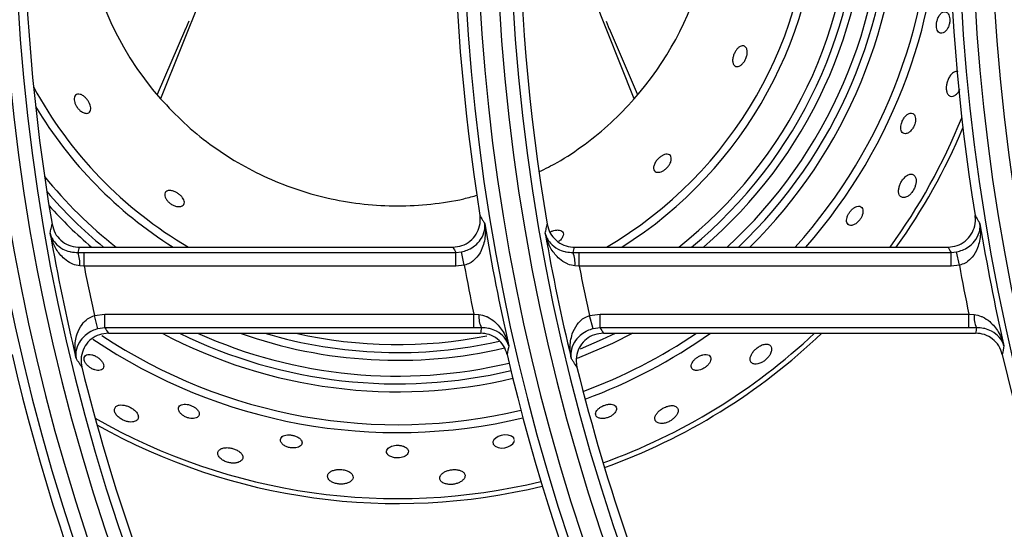
# Model space of a CAD drawing. Units: millimetres. Extents: x -4529 to -1516, y -4286 to -26.
# Drawn here: x -3799 to -3691, y -2354 to -2298 of the extents above; entities that cross this region are included whole.
import ezdxf

# ---------------------------------------------------------------- set-up
doc = ezdxf.new("R2010")
doc.units = ezdxf.units.MM
doc.layers.add('PDF_Geometry', color=7, linetype='Continuous')

# ---------------------------------------------------------------- blocks, each defined once
blk = doc.blocks.new('SUPC')
at = {"layer": 'PDF_Geometry', "color": 3, "lineweight": 25}
for p, q in [((-3928.750287661197, -2067.993773698952), (-3928.756633663999, -2068.009742313151)), ((-3928.720399654528, -2068.009742313151), (-3928.72674565733, -2067.993773698952)), ((-3928.754475091536, -2068.00379423203), (-3928.754724684869, -2068.004402977962)), ((-3928.722558226992, -2068.00379423203), (-3928.722308633658, -2068.004402977962)), ((-3928.754734761659, -2068.004386775401), (-3928.756893647334, -2068.009397486072)), ((-3928.754724684869, -2068.004402977962), (-3928.754734741441, -2068.004386729171)), ((-3928.722308633658, -2068.004402977962), (-3928.722298577086, -2068.004386729171)), ((-3928.72014452632, -2068.009386217465), (-3928.722298556869, -2068.004386775401)), ((-3928.762967959741, -2068.021495544926), (-3928.762491964216, -2068.021492488724)), ((-3928.762872584544, -2068.021086408909), (-3928.734274413147, -2068.021086408909)), ((-3928.762491964216, -2068.022538493157), (-3928.762491964216, -2068.021492488724)), ((-3928.762491964216, -2068.021492488724), (-3928.734044443293, -2068.021492488724)), ((-3928.734044443293, -2068.021492488724), (-3928.733620728234, -2068.021450036355)), ((-3928.734044443293, -2068.022538493157), (-3928.734044443293, -2068.021492488724)), ((-3928.733409506928, -2068.022473694133), (-3928.733620728234, -2068.021450036355)), ((-3928.725088800787, -2068.021495544926), (-3928.724612805262, -2068.021492488724)), ((-3928.724993425591, -2068.021086408909), (-3928.696395254193, -2068.021086408909)), ((-3928.724612805262, -2068.022538493157), (-3928.724612805262, -2068.021492488724)), ((-3928.724612805262, -2068.021492488724), (-3928.696165284339, -2068.021492488724)), ((-3928.696165284339, -2068.021492488724), (-3928.695741569281, -2068.021450036355)), ((-3928.696165284339, -2068.022538493157), (-3928.696165284339, -2068.021492488724)), ((-3928.695530347974, -2068.022473694133), (-3928.695741569281, -2068.021450036355)), ((-3928.762491964216, -2068.022538493157), (-3928.762814881286, -2068.02251181425)), ((-3928.734044443293, -2068.022538493157), (-3928.762491964216, -2068.022538493157)), ((-3928.733409506928, -2068.022473694133), (-3928.734044443293, -2068.022538493157)), ((-3928.724612805262, -2068.022538493157), (-3928.724935722332, -2068.02251181425)), ((-3928.696165284339, -2068.022538493157), (-3928.724612805262, -2068.022538493157)), ((-3928.695530347974, -2068.022473694133), (-3928.696165284339, -2068.022538493157)), ((-3928.761705021231, -2068.026319702883), (-3928.760897323601, -2068.026214197692)), ((-3928.761436486605, -2068.027329471892), (-3928.761705021231, -2068.026319702883)), ((-3928.760897323601, -2068.026214197692), (-3928.732676796384, -2068.026214197692)), ((-3928.760897323601, -2068.027260202125), (-3928.760897323601, -2068.026214197692)), ((-3928.732676796384, -2068.026214197692), (-3928.732279419171, -2068.026248676299)), ((-3928.732676796384, -2068.027260202125), (-3928.732676796384, -2068.026214197692)), ((-3928.723825862278, -2068.026319702883), (-3928.723018164646, -2068.026214197692)), ((-3928.723557327651, -2068.027329471892), (-3928.723825862278, -2068.026319702883)), ((-3928.723018164646, -2068.026214197692), (-3928.694797637431, -2068.026214197692)), ((-3928.723018164646, -2068.027260202125), (-3928.723018164646, -2068.026214197692)), ((-3928.694797637431, -2068.026214197692), (-3928.694400260217, -2068.026248676299)), ((-3928.694797637431, -2068.027260202125), (-3928.694797637431, -2068.026214197692)), ((-3928.760897323601, -2068.027260202125), (-3928.761436486605, -2068.027329471892)), ((-3928.732676796384, -2068.027260202125), (-3928.760897323601, -2068.027260202125)), ((-3928.760630998282, -2068.027666281941), (-3928.732166079447, -2068.027666281941)), ((-3928.732092480838, -2068.027255605274), (-3928.732676796384, -2068.027260202125)), ((-3928.723018164646, -2068.027260202125), (-3928.723557327651, -2068.027329471892)), ((-3928.694797637431, -2068.027260202125), (-3928.723018164646, -2068.027260202125)), ((-3928.722751839328, -2068.027666281941), (-3928.694286920494, -2068.027666281941)), ((-3928.694213321884, -2068.027255605274), (-3928.694797637431, -2068.027260202125))]:
    blk.add_line(p, q, dxfattribs=at)
for points in [[(-3928.720509671626, -2068.027666281941), (-3928.722063805209, -2068.028447354353), (-3928.724781041586, -2068.029610713231)], [(-3928.724525042752, -2068.028859717709), (-3928.722825218134, -2068.028133162279), (-3928.721840722613, -2068.027666281941)], [(-3928.729583823968, -2068.035791849001), (-3928.72960886115, -2068.035679522501), (-3928.72977999159, -2068.03553789439), (-3928.730040050686, -2068.035462342849), (-3928.730321928819, -2068.035456494892), (-3928.730580190341, -2068.035501409779), (-3928.730804697334, -2068.035581802651), (-3928.730993479343, -2068.035692367635), (-3928.731136653926, -2068.035831580687), (-3928.731212954163, -2068.035995295042), (-3928.731192657236, -2068.036169941935), (-3928.731052664008, -2068.036326840045), (-3928.730806983868, -2068.036428347876), (-3928.730568436659, -2068.03645558656), (-3928.730303584254, -2068.036432202734), (-3928.730067688493, -2068.036366290754), (-3928.729865989964, -2068.036267782063), (-3928.729701350681, -2068.036138442043), (-3928.729589978451, -2068.035980294757), (-3928.729562308049, -2068.035888377755), (-3928.729562308049, -2068.035888377755)]]:
    blk.add_lwpolyline(points, dxfattribs=at)
for centre, radius, start, end in [((-3928.613853028346, -2067.993576345425), 0.1550139732136094, 144.8343969492427, 215.1656030507573), ((-3928.613853028346, -2067.993576345425), 0.153964612845239, 144.8343969492427, 215.1656030507573), ((-3928.575973869391, -2067.993576345425), 0.1550139732136094, 144.8343969492427, 215.1656030507573), ((-3928.575973869391, -2067.993576345425), 0.1539646128452389, 144.8343969492427, 215.1656030507573), ((-3928.538094710438, -2067.993576345425), 0.1550139732136094, 144.8343969492427, 215.1656030507573), ((-3928.613853028346, -2067.993576345425), 0.1575353871548857, 146.7759224073075, 213.2240775926925), ((-3928.613853028346, -2067.993576345425), 0.1564860267865152, 146.7759224073075, 213.2240775926925), ((-3928.575973869391, -2067.993576345425), 0.1575353871548857, 146.7759224073075, 213.2240775926925), ((-3928.575973869391, -2067.993576345425), 0.1564860267865152, 146.7759224073075, 213.2240775926925), ((-3928.538094710438, -2067.993576345425), 0.1575353871548856, 146.7759224073075, 213.2240775926925), ((-3928.538094710438, -2067.993576345425), 0.1564860267865151, 146.7759224073075, 213.2240775926925), ((-3928.738516659264, -2067.993773698952), 0.03225414518844568, 302.1350276459222, 59.20832637749279), ((-3928.738516659264, -2067.993773698952), 0.03477085481158119, 308.2325123193011, 52.83105647255017), ((-3928.738516659264, -2067.993773698952), 0.03537707259423047, 309.4620693638231, 51.55474961466089), ((-3928.738516659264, -2067.993773698952), 0.03718121778266401, 312.7279639298095, 48.17621909791311), ((-3928.738516659264, -2067.993773698952), 0.03837914518844805, 314.6302705962585, 46.21483381338052), ((-3928.738516659264, -2067.993773698952), 0.04089585481158364, 318.0978791237761, 42.64949726248583), ((-3928.738516659264, -2067.993773698952), 0.04150207259423297, 318.8445121783986, 41.88327521893684), ((-3928.613853028346, -2067.993576345425), 0.1532666638407346, 170.3237389791071, 189.6762610208929), ((-3928.575973869391, -2067.993576345425), 0.1532666638407346, 170.3237389791071, 189.6762610208929), ((-3928.575973869391, -2067.993576345425), 0.15823333615939, 170.881670299093, 189.118329700907), ((-3928.538094710438, -2067.993576345425), 0.15823333615939, 170.881670299093, 189.118329700907), ((-3928.738516659264, -2067.993773698952), 0.02415000000000971, 75.57000108519408, 221.393461592826), ((-3928.738516659264, -2067.993773698952), 0.02415000000000973, 318.606538407174, 63.4901930776545), ((-3928.738516659264, -2067.993773698952), 0.03164792740579622, 300.3429239094372, 0), ((-3928.738516659264, -2067.993773698952), 0.03596878221736529, 310.5935236679395, 0), ((-3928.738516659264, -2067.993773698952), 0.0377729274057987, 313.6909439566362, 0), ((-3928.738516659264, -2067.993773698952), 0.03164792740579621, 208.3840317005422, 239.6570760905627), ((-3928.738516659264, -2067.993773698952), 0.03225414518844552, 210.8676571614697, 237.8649723540779), ((-3928.738516659264, -2067.993773698952), 0.04655000000001865, 324.0740479281844, 338.0360632018641), ((-3928.738516659264, -2067.993773698952), 0.04692707259423528, 324.4069324807338, 337.199159474146), ((-3928.738516659264, -2067.993773698952), 0.03477085481158108, 219.0564446680613, 231.7674876806988), ((-3928.738516659264, -2067.993773698952), 0.03537707259423043, 220.6813604491356, 230.5379306361769), ((-3928.738516659264, -2067.993773698952), 0.03596878221736524, 222.17344370288, 229.4064763320604), ((-3928.575973869391, -2067.993576345425), 0.1579670055405908, 189.3756248382315, 192.8227501520218), ((-3928.538094710438, -2067.993576345425), 0.1579670055405908, 189.3756248382315, 192.8227501520218), ((-3928.613853028346, -2067.993576345425), 0.1535329944595338, 189.9152657686511, 193.5671948287166), ((-3928.575973869391, -2067.993576345425), 0.1535329944595337, 189.9152657686511, 193.5671948287166), ((-3928.765033486477, -2068.022326334361), 0.002226344937842217, 355.2210698517763, 21.91081708725712), ((-3928.727154327523, -2068.022326334361), 0.002226344937839062, 355.2210698517763, 21.91081708725712), ((-3928.613853028346, -2067.993576345425), 0.1514342737227928, 191.0258739265341, 192.4872043988791), ((-3928.575973869391, -2067.993576345425), 0.1600657262773319, 190.4008809368298, 191.7652784599628), ((-3928.575973869391, -2067.993576345425), 0.1514342737227928, 191.0258739265341, 192.4872043988791), ((-3928.538094710438, -2067.993576345425), 0.1600657262773319, 190.4008809368298, 191.7652784599628), ((-3928.730434516576, -2068.026426983746), 0.001853499158420135, 174.4795831840167, 206.5550809457747), ((-3928.692555357622, -2068.026426983746), 0.001853499158416574, 174.4795831840167, 206.5550809457747), ((-3928.738516659264, -2067.993773698952), 0.03837914518844799, 242.018478246729, 283.2994940054905), ((-3928.738516659264, -2067.993773698952), 0.03777292740579868, 243.8017444108005, 283.2943999264656), ((-3928.738516659264, -2067.993773698952), 0.03718121778266389, 245.7206011850587, 283.2927191641377), ((-3928.738516659264, -2067.993773698952), 0.03596878221736518, 250.4376610533851, 283.1443754355136), ((-3928.738516659264, -2067.993773698952), 0.03537707259423049, 253.343040237353, 282.7188848281589), ((-3928.738516659264, -2067.993773698952), 0.03477085481158113, 257.0948566608464, 281.3534005006324), ((-3928.738516659264, -2067.993773698952), 0.04089585481158355, 290.3218114827727, 304.029095122744), ((-3928.738516659264, -2067.993773698952), 0.04150207259423291, 290.2391491649549, 305.2493639937336), ((-3928.738516659264, -2067.993773698952), 0.04655000000001861, 289.7504778212627, 313.2735015945869), ((-3928.738516659264, -2067.993773698952), 0.04692707259423525, 289.7264057453049, 313.760315758403), ((-3928.738516659264, -2067.993773698952), 0.04150207259423286, 235.8496828400398, 283.3741950723258), ((-3928.738516659264, -2067.993773698952), 0.04089585481158348, 236.4036404410231, 283.3538288404376), ((-3928.547915729231, -2068.062629134169), 0.1852317373750687, 169.4249708474505, 169.6323560675846), ((-3928.510036570128, -2068.062629134196), 0.1852317375267888, 169.4249708474505, 169.6323560675846), ((-3928.613853028346, -2067.993576345425), 0.15823333615939, 193.0457318313793, 212.7637649922446), ((-3928.575973869391, -2067.993576345425), 0.15823333615939, 193.0457318313793, 212.7637649922446), ((-3928.538094710438, -2067.993576345425), 0.1582333361593899, 193.0457318313793, 212.7637649922446), ((-3928.613853028346, -2067.993576345425), 0.1532666638407346, 193.8518881679482, 215.0284947218167), ((-3928.575973869391, -2067.993576345425), 0.1532666638407346, 193.8518881679482, 215.0284947218167), ((-3928.738516659264, -2067.993773698952), 0.04655000000001856, 240.2068743483015, 283.6343765043966), ((-3928.738516659264, -2067.993773698952), 0.04692707259423526, 240.6694454276271, 283.6594789259776)]:
    blk.add_arc(centre, radius, start, end, dxfattribs=at)
for centre, major_axis, ratio, start_param, end_param in [((-3928.613853028346, -2068.062625987614), (-9.94759830064538e-17, 0.167752141136699), 0.9168872851490639, 1.320568465677003, 1.323084990461159), ((-3928.575973869391, -2067.914729393373), (0, 0.2027802256638482), 0.9168872851490635, 2.122917047993627, 2.125270797921371), ((-3928.575973869391, -2068.062625987614), (-9.94759830064538e-17, 0.1677521411366995), 0.9168872851490629, 1.320568465676999, 1.323084990461155), ((-3928.538094710438, -2067.914729393373), (0, 0.2027802256638484), 0.9168872851490636, 2.122917047993631, 2.125270797921375), ((-3928.613853028346, -2067.912852886879), (-9.947598300645382e-17, 0.1969991080879415), 0.9168872851490556, 2.190446517151127, 2.192980901126576), ((-3928.575973869391, -2068.060749481121), (-9.94759830064538e-17, 0.1735332587126135), 0.9168872851490546, 1.376566116847303, 1.378977458405841), ((-3928.575973869391, -2067.912852886879), (0, 0.1969991080879413), 0.916887285149055, 2.190446517151124, 2.192980901126573), ((-3928.538094710438, -2068.060749481121), (-9.94759830064538e-17, 0.1735332587126132), 0.9168872851490538, 1.376566116847307, 1.378977458405845)]:
    blk.add_ellipse(centre, major_axis=major_axis, ratio=ratio, start_param=start_param, end_param=end_param, dxfattribs=at)
for points, knots in [([(-3928.696441919884, -2068.003160128587), (-3928.696505916728, -2068.003120210759), (-3928.696625763904, -2068.003045456464), (-3928.696836920131, -2068.003113385724), (-3928.697023904005, -2068.003286088625), (-3928.697168279991, -2068.003537772119), (-3928.697254512569, -2068.003807059984), (-3928.697288813155, -2068.004062218793), (-3928.697278052717, -2068.004294987386), (-3928.697222199099, -2068.004498469307), (-3928.697117382359, -2068.004655569364), (-3928.696962809752, -2068.004737753371), (-3928.696770345306, -2068.004713695244), (-3928.696580309247, -2068.004576218316), (-3928.696423488422, -2068.004360081448), (-3928.696317446309, -2068.004113065989), (-3928.696262487306, -2068.00385411991), (-3928.696255993145, -2068.003613122332), (-3928.696294442838, -2068.00339611644), (-3928.696362708368, -2068.003245339857), (-3928.696421080124, -2068.003182546822), (-3928.696441919884, -2068.003160128587)], [0, 0, 0, 0, 0.07554943715069183, 0.1414817695028824, 0.2049106795156356, 0.2605741792398311, 0.308488341445128, 0.3524560840410025, 0.3966362676571467, 0.4442779455794892, 0.4976999891636921, 0.5578589539775118, 0.6231710569480559, 0.6885803173254247, 0.7382135070120697, 0.7880511095934679, 0.8327267286556, 0.8756466915396034, 0.9209927189142092, 0.9717929890735408, 1, 1, 1, 1]), ([(-3928.711978220231, -2068.005702247982), (-3928.711919566171, -2068.00574665258), (-3928.711809092203, -2068.005830287921), (-3928.711748704419, -2068.006084102131), (-3928.711763029285, -2068.006361207424), (-3928.711841776326, -2068.006634588517), (-3928.711970015122, -2068.006877003635), (-3928.712120656759, -2068.00706350156), (-3928.712285422845, -2068.007196854118), (-3928.712460713516, -2068.007272120731), (-3928.712634853554, -2068.007271808184), (-3928.712783532775, -2068.007174931929), (-3928.712874077275, -2068.006974727634), (-3928.712882297208, -2068.00669734961), (-3928.712811760478, -2068.006400467453), (-3928.712690917193, -2068.006138194178), (-3928.712545812652, -2068.005930887479), (-3928.712387148831, -2068.005778710738), (-3928.712219782265, -2068.005686244675), (-3928.712079903515, -2068.005666551066), (-3928.712005514683, -2068.005692665996), (-3928.711978220231, -2068.005702247982)], [0, 0, 0, 0, 0.07539341680397592, 0.1420022751679859, 0.194767565361739, 0.2477984798719154, 0.2940532616745398, 0.3367286234639921, 0.380607385642604, 0.4291879484648312, 0.4846306114059906, 0.5470144729905165, 0.6131323252538484, 0.6769480295582107, 0.7333507894833856, 0.7819360704907464, 0.8261330950483269, 0.8700351845806392, 0.9169952105698028, 0.96954421580972, 1, 1, 1, 1]), ([(-3928.695621675534, -2068.007698719729), (-3928.695646790425, -2068.00768266704), (-3928.695734732448, -2068.007626457127), (-3928.695925603761, -2068.0076756743), (-3928.696149862599, -2068.007845653387), (-3928.696330503834, -2068.008105743776), (-3928.696452210238, -2068.008389255429), (-3928.696521611598, -2068.00867419734), (-3928.696540983064, -2068.008952977786), (-3928.696504592217, -2068.009213155211), (-3928.696402912347, -2068.00942805912), (-3928.696232346516, -2068.009556628172), (-3928.69600637202, -2068.009558457125), (-3928.695769262771, -2068.009415860129), (-3928.695585505749, -2068.009209592683), (-3928.695513024425, -2068.009051975696), (-3928.695490063594, -2068.009002045358)], [0, 0, 0, 0, 0.03691629020849682, 0.1292656717156729, 0.2131234319282213, 0.2844899387964488, 0.3471686210823438, 0.4075444434671121, 0.4708901025663657, 0.5410406648431194, 0.6203332911411403, 0.7084933981233046, 0.8009196448110609, 0.888847381045196, 0.9647887712179675, 1, 1, 1, 1]), ([(-3928.762346124759, -2068.009689446315), (-3928.762292376313, -2068.009752851218), (-3928.762184811723, -2068.009879740885), (-3928.762064379137, -2068.010102635703), (-3928.761991781861, -2068.010320343615), (-3928.76197316716, -2068.010521570716), (-3928.762014314349, -2068.010694244145), (-3928.762124833434, -2068.010818850724), (-3928.762308296997, -2068.010866104014), (-3928.762547886895, -2068.010809729829), (-3928.762788181807, -2068.010655537424), (-3928.762986661505, -2068.010448512836), (-3928.763127985399, -2068.010231018678), (-3928.763218422545, -2068.010007970085), (-3928.763256258699, -2068.009797271892), (-3928.763239138357, -2068.009605469333), (-3928.763158066148, -2068.009450230512), (-3928.763005998946, -2068.009361833792), (-3928.762792257216, -2068.009374602987), (-3928.762556493289, -2068.009488079311), (-3928.762409884506, -2068.009628414804), (-3928.762346124759, -2068.009689446315)], [0, 0, 0, 0, 0.04432688380434594, 0.0887096003841893, 0.1322706504076652, 0.1777095031625197, 0.2278719228882007, 0.2846485031979885, 0.3480675128838239, 0.4147724852170511, 0.4779650055604921, 0.5235665989615178, 0.5692926839265849, 0.6120454986535399, 0.6556452302942851, 0.7036820150661428, 0.7584519128779654, 0.8202749299106257, 0.8862666236442979, 0.950537674624359, 1, 1, 1, 1]), ([(-3928.756633663999, -2068.009742313151), (-3928.756049670186, -2068.010365635479), (-3928.754881802838, -2068.011612151757), (-3928.752890502855, -2068.013232233229), (-3928.750753665516, -2068.014648202714), (-3928.748474192412, -2068.015824373051), (-3928.746084951929, -2068.01675567221), (-3928.743609504906, -2068.017426712886), (-3928.741077810354, -2068.017833154111), (-3928.73851583667, -2068.017971254039), (-3928.735958212743, -2068.0178240224), (-3928.73390530485, -2068.017532859662), (-3928.732739485016, -2068.017199443976), (-3928.732394384626, -2068.017100747865)], [0, 0, 0, 0, 0.09597495531502313, 0.1919301438911183, 0.2879018229715961, 0.3838603251155516, 0.4798320041950532, 0.5757905063400025, 0.6717621854198497, 0.767720687564451, 0.8636923666426202, 0.9596508687888785, 1, 1, 1, 1]), ([(-3928.727644861864, -2068.015301560771), (-3928.727193380668, -2068.01507797885), (-3928.725976738447, -2068.014475474899), (-3928.72414612999, -2068.013225397266), (-3928.722150627277, -2068.011613773765), (-3928.720983325471, -2068.010366147634), (-3928.720399654528, -2068.009742313151)], [0, 0, 0, 0, 0.1643501806681221, 0.4428874792675391, 0.7214341755758221, 1, 1, 1, 1]), ([(-3928.69908450886, -2068.010858902848), (-3928.699154602459, -2068.010839321123), (-3928.699285057122, -2068.010802876606), (-3928.699517708296, -2068.010921586939), (-3928.699717703487, -2068.011123037671), (-3928.699868537878, -2068.011368523101), (-3928.699964070275, -2068.01161507445), (-3928.7000102366, -2068.011849714571), (-3928.700007653044, -2068.012066533823), (-3928.699950339688, -2068.012252506434), (-3928.699831015212, -2068.012382743096), (-3928.699650940905, -2068.012424149579), (-3928.699431471946, -2068.012351370725), (-3928.699215509364, -2068.012171075377), (-3928.699046500762, -2068.011931084704), (-3928.698938538144, -2068.011683347669), (-3928.69888367188, -2068.011447167838), (-3928.698876978428, -2068.011224990697), (-3928.698923046189, -2068.011027091789), (-3928.699002345322, -2068.010910211761), (-3928.699066640763, -2068.010870060992), (-3928.69908450886, -2068.010858902848)], [0, 0, 0, 0, 0.0755594961160646, 0.1406275150697811, 0.1986110180406312, 0.2483028139280646, 0.2928882651316896, 0.3366604202754722, 0.3831228379056256, 0.4348512369022964, 0.4932527238565969, 0.5575536638686883, 0.6236018288423715, 0.6847926160821485, 0.7369612195908152, 0.7820134367367392, 0.8249146121725663, 0.8700213844338677, 0.9204342155320854, 0.9778881813714417, 1, 1, 1, 1]), ([(-3928.717885519898, -2068.013972707328), (-3928.717819243298, -2068.013983807481), (-3928.717686884821, -2068.014005975172), (-3928.717576787794, -2068.014153673243), (-3928.717547719492, -2068.014370342139), (-3928.717618156987, -2068.014627596116), (-3928.717762861747, -2068.014874785036), (-3928.71794427016, -2068.015077109759), (-3928.718148761922, -2068.015231000778), (-3928.718351919337, -2068.015328821592), (-3928.718548940796, -2068.015371836282), (-3928.718729843949, -2068.015351525366), (-3928.718871185885, -2068.015254311389), (-3928.718939423398, -2068.015074310852), (-3928.718907382548, -2068.014828747931), (-3928.718777619741, -2068.014562517578), (-3928.718587873687, -2068.014327700166), (-3928.718380290927, -2068.014150464113), (-3928.718175748017, -2068.014032551948), (-3928.71800846088, -2068.013977982827), (-3928.71791952239, -2068.013974166403), (-3928.717885519898, -2068.013972707328)], [0, 0, 0, 0, 0.06119480298152744, 0.1222098119155166, 0.1882009927553881, 0.253807828253389, 0.3023188038567196, 0.351024471907865, 0.3949062107454971, 0.4376190232307026, 0.4833260099698502, 0.534926807076287, 0.5937648053195291, 0.6585031080548158, 0.7243597778295741, 0.7851167583309542, 0.8376199700315328, 0.8836321163131697, 0.9272180455189599, 0.9721743889215679, 1, 1, 1, 1]), ([(-3928.698903329983, -2068.015696291777), (-3928.698956491017, -2068.015624586471), (-3928.699056653667, -2068.015489483877), (-3928.699303681137, -2068.015476889614), (-3928.699558438207, -2068.01559499359), (-3928.699788442612, -2068.015810342806), (-3928.699966127352, -2068.016064294362), (-3928.700092251245, -2068.016330349415), (-3928.700168361338, -2068.016600435715), (-3928.700187155911, -2068.016864150662), (-3928.700134569733, -2068.017098329807), (-3928.699998286438, -2068.017264649353), (-3928.699782877122, -2068.017319294701), (-3928.699534193616, -2068.017241305112), (-3928.699300425328, -2068.017066729856), (-3928.699110614732, -2068.016843913672), (-3928.698964663457, -2068.016586139432), (-3928.698869711407, -2068.016319453634), (-3928.69882854549, -2068.016051480913), (-3928.698844945674, -2068.015838461386), (-3928.69888737763, -2068.015735136799), (-3928.698903329983, -2068.015696291777)], [0, 0, 0, 0, 0.07530773756232377, 0.141890065861783, 0.2027868712637588, 0.2547083173705457, 0.3000388857475035, 0.3433546684401728, 0.388532559635593, 0.4384039243475314, 0.4947541897160889, 0.5575879094836214, 0.6238907480115555, 0.6875280471153856, 0.734147866430942, 0.7809162520921691, 0.8240337523352156, 0.8671854423091694, 0.9141960198854097, 0.9677418739033872, 1, 1, 1, 1]), ([(-3928.75552991524, -2068.016848960438), (-3928.75545621861, -2068.016886402896), (-3928.755308689491, -2068.016961356836), (-3928.755107061926, -2068.017124174097), (-3928.754949990744, -2068.017302201212), (-3928.754847757094, -2068.017485146041), (-3928.75480824867, -2068.017664216463), (-3928.754845805304, -2068.017827051252), (-3928.754975901714, -2068.017950133667), (-3928.755199020521, -2068.018002831615), (-3928.755470127557, -2068.017964347514), (-3928.755735530218, -2068.017854291772), (-3928.755957826032, -2068.017705865844), (-3928.756135494676, -2068.017529643422), (-3928.756258584116, -2068.017345825182), (-3928.756325849374, -2068.017159194017), (-3928.756325436786, -2068.016979894012), (-3928.756239790035, -2068.016830268322), (-3928.756059694539, -2068.016745351712), (-3928.755810317579, -2068.016744358931), (-3928.755617329164, -2068.01681635148), (-3928.75552991524, -2068.016848960438)], [0, 0, 0, 0, 0.04496152695270821, 0.09000593916401477, 0.1336344748138649, 0.1782546378925592, 0.2269084821494498, 0.2817955157850785, 0.3435862746619188, 0.4099679288443667, 0.4748410884454556, 0.5221855073682287, 0.569699366147396, 0.6130548901605727, 0.6559894788218953, 0.7024579452181031, 0.7551544091143445, 0.8150894287662207, 0.8803915773228462, 0.9458234757103282, 1, 1, 1, 1]), ([(-3928.734274413147, -2068.021086408909), (-3928.734039155687, -2068.021063326694), (-3928.733568625289, -2068.021017160745), (-3928.732942670935, -2068.020656713423), (-3928.732466686316, -2068.020125504646), (-3928.732194615399, -2068.019462530548), (-3928.732164374454, -2068.018949934734), (-3928.732202912631, -2068.018684713644), (-3928.732207636088, -2068.018652206644)], [0, 0, 0, 0, 0.1944025171956662, 0.3888178261796114, 0.5830020237398429, 0.7774689905311589, 0.9727253387517966, 1, 1, 1, 1]), ([(-3928.732207636088, -2068.018652206644), (-3928.732138984741, -2068.018772393486), (-3928.732046998549, -2068.018933432272), (-3928.731921191955, -2068.019152746345), (-3928.73186419234, -2068.01925187572), (-3928.731830681467, -2068.01931015527)], [0, 0, 0, 0, 0.5479942331071971, 0.7342594725168113, 1, 1, 1, 1]), ([(-3928.703539283014, -2068.01804672448), (-3928.703602149431, -2068.018089968415), (-3928.703728061666, -2068.018176579688), (-3928.703903464214, -2068.018374967734), (-3928.70403999531, -2068.018594025146), (-3928.70412852185, -2068.018815634628), (-3928.704165735436, -2068.019028667331), (-3928.704143108566, -2068.019221446712), (-3928.704048791701, -2068.019370523121), (-3928.703878095153, -2068.019443074369), (-3928.703647828441, -2068.019410509113), (-3928.703401916446, -2068.019272172434), (-3928.703191801307, -2068.019067567016), (-3928.70304028492, -2068.018844661133), (-3928.702942881616, -2068.018623187503), (-3928.702895553068, -2068.018406583273), (-3928.702904436361, -2068.018203514425), (-3928.702981398223, -2068.018035688924), (-3928.703133656095, -2068.017940244005), (-3928.703331522544, -2068.017941747815), (-3928.703478620088, -2068.018016072876), (-3928.703539283014, -2068.01804672448)], [0, 0, 0, 0, 0.04689805218378445, 0.09392993711074724, 0.138345446588729, 0.1821319827090279, 0.2286780996821532, 0.2805375761443398, 0.3390803221985806, 0.4034649236213084, 0.4694572673679396, 0.5304434338798742, 0.5823850021392792, 0.6273139657917518, 0.6702092451210478, 0.7153960707150977, 0.7659459161517401, 0.8235525603819943, 0.8875083123282691, 0.9536085053939816, 1, 1, 1, 1]), ([(-3928.696395254193, -2068.021086408909), (-3928.696159996734, -2068.021063326694), (-3928.695689466335, -2068.021017160745), (-3928.695063511981, -2068.020656713423), (-3928.694587527362, -2068.020125504646), (-3928.694315456445, -2068.019462530548), (-3928.6942852155, -2068.018949934734), (-3928.694323753678, -2068.018684713644), (-3928.694328477135, -2068.018652206644)], [0, 0, 0, 0, 0.1944025171956631, 0.3888178261796059, 0.5830020237398342, 0.777468990531139, 0.9727253387517755, 1, 1, 1, 1]), ([(-3928.694328477135, -2068.018652206644), (-3928.694259825787, -2068.018772393486), (-3928.694167839596, -2068.018933432272), (-3928.694042033002, -2068.019152746345), (-3928.693985033386, -2068.01925187572), (-3928.693951522514, -2068.01931015527)], [0, 0, 0, 0, 0.5479942331071948, 0.7342594725168116, 1, 1, 1, 1]), ([(-3928.765092774586, -2068.020013431967), (-3928.76507927071, -2068.019953564145), (-3928.765037897215, -2068.019770139693), (-3928.764986663807, -2068.019544846722), (-3928.764948783683, -2068.019379420163), (-3928.764939197027, -2068.019337554209)], [0, 0, 0, 0, 0.2657378158873735, 0.8141738121584183, 1, 1, 1, 1]), ([(-3928.764939197027, -2068.019337554209), (-3928.764876479981, -2068.019567222646), (-3928.764751038655, -2068.020026586018), (-3928.764287278148, -2068.02058721768), (-3928.76368121796, -2068.020967298612), (-3928.763176925245, -2068.021081544597), (-3928.762907579884, -2068.021085849575), (-3928.762872584544, -2068.021086408909)], [0, 0, 0, 0, 0.2415627972288175, 0.4831534644837411, 0.7240518849856874, 0.9641467823166501, 1, 1, 1, 1]), ([(-3928.733620728234, -2068.021450036355), (-3928.73346802598, -2068.021410107843), (-3928.733276884921, -2068.021360128371), (-3928.732930932107, -2068.021206040944), (-3928.732519386164, -2068.020947198348), (-3928.732062890891, -2068.02043975436), (-3928.731832033619, -2068.019865284403), (-3928.731813853834, -2068.019471929326), (-3928.731830515333, -2068.019311752418), (-3928.731830681467, -2068.01931015527)], [0, 0, 0, 0, 0.1066751217773719, 0.1335277974535011, 0.2742548022126698, 0.4860457852057204, 0.7853227246453468, 0.9978594207404196, 1, 1, 1, 1]), ([(-3928.731830681467, -2068.01931015527), (-3928.73183033465, -2068.019312663825), (-3928.731795426703, -2068.01956515601), (-3928.731769404867, -2068.020179248631), (-3928.731937949196, -2068.021055197811), (-3928.732344092079, -2068.021802178548), (-3928.732734312506, -2068.022164378349), (-3928.733069585182, -2068.022369058003), (-3928.733258820442, -2068.02242730919), (-3928.733409506928, -2068.022473694133)], [0, 0, 0, 0, 0.002136040207142919, 0.2149976088665062, 0.5144649313694719, 0.7260614097609241, 0.8665515454981942, 0.8937360901565408, 1, 1, 1, 1]), ([(-3928.727213615633, -2068.020013431967), (-3928.727200111756, -2068.019953564145), (-3928.727158738262, -2068.019770139693), (-3928.727107504853, -2068.019544846722), (-3928.727069624729, -2068.019379420163), (-3928.727060038073, -2068.019337554209)], [0, 0, 0, 0, 0.2657378158873736, 0.8141738121584183, 1, 1, 1, 1]), ([(-3928.727060038073, -2068.019337554209), (-3928.726997321028, -2068.019567222646), (-3928.7268718797, -2068.020026586018), (-3928.726408119195, -2068.02058721768), (-3928.725802059007, -2068.020967298612), (-3928.725297766291, -2068.021081544597), (-3928.72502842093, -2068.021085849575), (-3928.724993425591, -2068.021086408909)], [0, 0, 0, 0, 0.2415627972288158, 0.4831534644837392, 0.7240518849856837, 0.9641467823166451, 1, 1, 1, 1]), ([(-3928.695741569281, -2068.021450036355), (-3928.695588867026, -2068.021410107843), (-3928.695397725966, -2068.021360128371), (-3928.695051773153, -2068.021206040944), (-3928.69464022721, -2068.020947198348), (-3928.694183731937, -2068.02043975436), (-3928.693952874665, -2068.019865284404), (-3928.69393469488, -2068.019471929326), (-3928.693951356379, -2068.019311752418), (-3928.693951522514, -2068.01931015527)], [0, 0, 0, 0, 0.1066751217773882, 0.1335277974534859, 0.2742548022126848, 0.4860457852056244, 0.7853227246452714, 0.997859420740399, 0.9999999999999999, 0.9999999999999999, 0.9999999999999999, 0.9999999999999999]), ([(-3928.693951522514, -2068.01931015527), (-3928.693951175697, -2068.019312663825), (-3928.693916267749, -2068.01956515601), (-3928.693890245913, -2068.020179248631), (-3928.694058790242, -2068.021055197811), (-3928.694464933126, -2068.021802178548), (-3928.694855153552, -2068.022164378349), (-3928.695190426228, -2068.022369058003), (-3928.695379661488, -2068.02242730919), (-3928.695530347974, -2068.022473694133)], [0, 0, 0, 0, 0.002136040207177197, 0.2149976088665286, 0.5144649313695426, 0.7260614097609344, 0.8665515454982, 0.8937360901565461, 1, 1, 1, 1]), ([(-3928.762814881286, -2068.02251181425), (-3928.762999825231, -2068.022480792909), (-3928.763220597337, -2068.022443761976), (-3928.763622164566, -2068.022267507463), (-3928.764123794942, -2068.02192847027), (-3928.764740805866, -2068.021150293091), (-3928.76500712621, -2068.020438330516), (-3928.765092268047, -2068.020015944889), (-3928.765092774586, -2068.020013431967)], [0, 0, 0, 0, 0.137156329109541, 0.1637268623334563, 0.3378572470022826, 0.6158231135420789, 0.9977143956675015, 1, 1, 1, 1]), ([(-3928.765092774586, -2068.020013431967), (-3928.765092397486, -2068.020015034693), (-3928.765028788609, -2068.020285380849), (-3928.764801158648, -2068.020733465443), (-3928.764231511856, -2068.021202117011), (-3928.763752491029, -2068.021390630885), (-3928.763364585268, -2068.021478662576), (-3928.763148268872, -2068.021487870074), (-3928.762967959741, -2068.021495544926)], [0, 0, 0, 0, 0.002280683259315441, 0.3847031670277882, 0.6626585171139522, 0.8365368102672641, 0.8637463162332327, 1, 1, 1, 1]), ([(-3928.724935722332, -2068.02251181425), (-3928.725120666277, -2068.022480792909), (-3928.725341438384, -2068.022443761976), (-3928.725743005612, -2068.022267507463), (-3928.726244635988, -2068.02192847027), (-3928.726861646912, -2068.021150293091), (-3928.727127967257, -2068.020438330516), (-3928.727213109093, -2068.020015944889), (-3928.727213615633, -2068.020013431967)], [0, 0, 0, 0, 0.1371563291095393, 0.1637268623334562, 0.3378572470022805, 0.615823113542079, 0.9977143956673079, 1, 1, 1, 1]), ([(-3928.727213615633, -2068.020013431967), (-3928.727213238532, -2068.020015034693), (-3928.727149629655, -2068.020285380849), (-3928.726921999695, -2068.020733465443), (-3928.726352352903, -2068.021202117011), (-3928.725873332075, -2068.021390630885), (-3928.725485426314, -2068.021478662576), (-3928.725269109918, -2068.021487870074), (-3928.725088800787, -2068.021495544926)], [0, 0, 0, 0, 0.00228068325916681, 0.3847031670277889, 0.6626585171139546, 0.8365368102672669, 0.8637463162332332, 1, 1, 1, 1]), ([(-3928.726850649877, -2068.0199346341), (-3928.726833370825, -2068.019924019617), (-3928.726743720334, -2068.01986894752), (-3928.726556840239, -2068.019809412606), (-3928.726359762504, -2068.019771692277), (-3928.726256744364, -2068.019773628565), (-3928.726219396883, -2068.019774330534)], [0, 0, 0, 0, 0.08752268107975454, 0.4541019629146447, 0.80209392076105, 1, 1, 1, 1]), ([(-3928.726219396883, -2068.019774330534), (-3928.726145123208, -2068.019785886476), (-3928.725996866482, -2068.019808953143), (-3928.725863548586, -2068.019923833692), (-3928.725808012379, -2068.020090219493), (-3928.725861226021, -2068.020304953307), (-3928.726002830137, -2068.02051362475), (-3928.726151623653, -2068.020625989735), (-3928.726207022221, -2068.020667825291)], [0, 0, 0, 0, 0.1611972188838987, 0.3217636889359863, 0.5003238125442995, 0.6940232008861366, 0.8860791978066048, 1, 1, 1, 1]), ([(-3928.76310175734, -2068.029592970492), (-3928.763102290346, -2068.029590476208), (-3928.763157626344, -2068.029331522546), (-3928.763223885683, -2068.028715066924), (-3928.763099820965, -2068.027823923266), (-3928.762732955378, -2068.027058850594), (-3928.762363784546, -2068.026674755212), (-3928.762040639786, -2068.02644815924), (-3928.761854965954, -2068.026377093491), (-3928.761705021231, -2068.026319702883)], [0, 0, 0, 0, 0.00213922416307312, 0.2220918630255334, 0.5153030771727515, 0.7262446429831093, 0.8667104903562507, 0.8923593149594975, 1, 1, 1, 1]), ([(-3928.732279419171, -2068.026248676299), (-3928.732091230588, -2068.026281088945), (-3928.731867044577, -2068.026319701605), (-3928.731461247338, -2068.026501223417), (-3928.730949318478, -2068.026852872331), (-3928.730364409405, -2068.027601725258), (-3928.730095538148, -2068.0282656999), (-3928.730002012836, -2068.028632396197), (-3928.730001384478, -2068.028634859881)], [0, 0, 0, 0, 0.1442042127108866, 0.1717881431407955, 0.3548654821880159, 0.6536603953113195, 0.9976730849203148, 1, 1, 1, 1]), ([(-3928.725222598387, -2068.029592970492), (-3928.725223131391, -2068.029590476208), (-3928.72527846739, -2068.029331522546), (-3928.725344726729, -2068.028715066924), (-3928.725220662011, -2068.027823923266), (-3928.724853796424, -2068.027058850594), (-3928.724484625593, -2068.026674755212), (-3928.724161480833, -2068.02644815924), (-3928.723975807, -2068.026377093491), (-3928.723825862278, -2068.026319702883)], [0, 0, 0, 0, 0.002139224162914413, 0.2220918630255964, 0.5153030771727858, 0.7262446429831246, 0.866710490356268, 0.8923593149595106, 1, 1, 1, 1]), ([(-3928.694400260217, -2068.026248676299), (-3928.694212071634, -2068.026281088945), (-3928.693987885624, -2068.026319701605), (-3928.693582088384, -2068.026501223417), (-3928.693070159524, -2068.026852872331), (-3928.692485250452, -2068.027601725258), (-3928.692216379195, -2068.0282656999), (-3928.692122853883, -2068.028632396197), (-3928.692122225524, -2068.028634859881)], [0, 0, 0, 0, 0.1442042127109625, 0.1717881431408391, 0.3548654821881539, 0.6536603953115833, 0.9976730849207446, 0.9999999999999999, 0.9999999999999999, 0.9999999999999999, 0.9999999999999999]), ([(-3928.761436486605, -2068.027329471892), (-3928.761587928303, -2068.027378333066), (-3928.761776129097, -2068.027439054202), (-3928.762113158518, -2068.027612402325), (-3928.762509767761, -2068.027893383993), (-3928.762937640889, -2068.028425487501), (-3928.763139746916, -2068.029022896894), (-3928.763131975716, -2068.029424688312), (-3928.763102044591, -2068.029591370831), (-3928.76310175734, -2068.029592970492)], [0, 0, 0, 0, 0.10717999271924, 0.1331955469363097, 0.2734168045018513, 0.4841647962392382, 0.7775677749965014, 0.9978653062045856, 1, 1, 1, 1]), ([(-3928.760630998282, -2068.027666281941), (-3928.760866319574, -2068.027689355722), (-3928.761336983322, -2068.027735505359), (-3928.761962937317, -2068.028095942136), (-3928.762438966994, -2068.028627148149), (-3928.762709540616, -2068.029289560631), (-3928.762746241847, -2068.029861578863), (-3928.762680672154, -2068.030181150753), (-3928.762662369792, -2068.030270352335)], [0, 0, 0, 0, 0.1855557360556799, 0.3711281597153313, 0.5563726165322365, 0.7417807094632636, 0.9279236701364326, 0.9999999999999999, 0.9999999999999999, 0.9999999999999999, 0.9999999999999999]), ([(-3928.730123235584, -2068.029294150151), (-3928.73019934788, -2068.029068339742), (-3928.73035158108, -2068.028616693389), (-3928.730847236302, -2068.028088160019), (-3928.731470070167, -2068.027732925119), (-3928.731936302818, -2068.027688283149), (-3928.732166079447, -2068.027666281941)], [0, 0, 0, 0, 0.2521078152467929, 0.5042441407525619, 0.7556732458364513, 1, 1, 1, 1]), ([(-3928.730001384478, -2068.028634859881), (-3928.73000183748, -2068.028633301543), (-3928.73006902512, -2068.028402174381), (-3928.730289742065, -2068.027991500532), (-3928.730818260339, -2068.02754982326), (-3928.731300124502, -2068.027359880236), (-3928.731688954043, -2068.027271728232), (-3928.731907844899, -2068.027262982424), (-3928.732092480838, -2068.027255605274)], [0, 0, 0, 0, 0.002331951529202356, 0.3458667393153239, 0.6446211752582675, 0.8279355533834264, 0.8548624575457724, 1, 1, 1, 1]), ([(-3928.723557327651, -2068.027329471892), (-3928.723708769349, -2068.027378333066), (-3928.723896970143, -2068.027439054202), (-3928.724233999565, -2068.027612402325), (-3928.724630608808, -2068.027893383993), (-3928.725058481935, -2068.028425487501), (-3928.725260587963, -2068.029022896894), (-3928.725252816762, -2068.029424688312), (-3928.725222885637, -2068.029591370831), (-3928.725222598387, -2068.029592970492)], [0, 0, 0, 0, 0.1071799927192431, 0.1331955469363076, 0.2734168045018542, 0.4841647962392267, 0.7775677749964459, 0.997865306204427, 0.9999999999999999, 0.9999999999999999, 0.9999999999999999, 0.9999999999999999]), ([(-3928.722751839328, -2068.027666281941), (-3928.72298716062, -2068.027689355722), (-3928.723457824367, -2068.027735505359), (-3928.724083778363, -2068.028095942136), (-3928.72455980804, -2068.028627148149), (-3928.724830381662, -2068.029289560631), (-3928.724867082894, -2068.029861578863), (-3928.7248015132, -2068.030181150753), (-3928.724783210838, -2068.030270352335)], [0, 0, 0, 0, 0.1855557360556882, 0.3711281597153462, 0.5563726165322452, 0.741780709463285, 0.9279236701364446, 1, 1, 1, 1]), ([(-3928.692244076631, -2068.029294150151), (-3928.692320188927, -2068.029068339742), (-3928.692472422126, -2068.028616693389), (-3928.692968077349, -2068.028088160019), (-3928.693590911213, -2068.027732925119), (-3928.694057143864, -2068.027688283149), (-3928.694286920494, -2068.027666281941)], [0, 0, 0, 0, 0.2521078152467928, 0.5042441407525593, 0.755673245836454, 1, 1, 1, 1]), ([(-3928.692122225524, -2068.028634859881), (-3928.692122678526, -2068.028633301543), (-3928.692189866166, -2068.028402174381), (-3928.692410583112, -2068.027991500532), (-3928.692939101385, -2068.02754982326), (-3928.693420965549, -2068.027359880236), (-3928.69380979509, -2068.027271728232), (-3928.694028685945, -2068.027262982424), (-3928.694213321884, -2068.027255605274)], [0, 0, 0, 0, 0.002331951529014846, 0.3458667393150766, 0.644621175258069, 0.8279355533832882, 0.8548624575455827, 1, 1, 1, 1]), ([(-3928.709970827691, -2068.029224793056), (-3928.709935944653, -2068.029128673816), (-3928.709866274654, -2068.028936700074), (-3928.709904176654, -2068.028702246888), (-3928.710045672305, -2068.028540674369), (-3928.710291405583, -2068.028487830903), (-3928.710585932231, -2068.028550307489), (-3928.710867876836, -2068.028692771731), (-3928.711108924263, -2068.028877081714), (-3928.711306400565, -2068.029087257971), (-3928.71145590192, -2068.029317444616), (-3928.711541784948, -2068.029557677623), (-3928.711539257854, -2068.029785789769), (-3928.711425833477, -2068.02996477503), (-3928.711212276236, -2068.03004753632), (-3928.71094128174, -2068.030029289139), (-3928.710665227121, -2068.029929223327), (-3928.710406034369, -2068.029764104459), (-3928.710193077964, -2068.0295661931), (-3928.710050918388, -2068.029380672081), (-3928.709992733935, -2068.029267428771), (-3928.709970827691, -2068.029224793056)], [0, 0, 0, 0, 0.06220264347788818, 0.124233964580342, 0.1908170123008775, 0.2557148734070301, 0.3128462995050187, 0.3614523175498771, 0.4053811309822895, 0.449076832341231, 0.4959490384457874, 0.5484220712942836, 0.6076627199973305, 0.6725404167290062, 0.7385646740375266, 0.7896238801790589, 0.8409173036165596, 0.8862460300871426, 0.9288469054630378, 0.9732111058753767, 1, 1, 1, 1]), ([(-3928.762662369792, -2068.030270352335), (-3928.762742826004, -2068.030146698488), (-3928.762850700848, -2068.029980904709), (-3928.762996974922, -2068.029755111513), (-3928.763062982197, -2068.029652971411), (-3928.76310175734, -2068.029592970492)], [0, 0, 0, 0, 0.5476358134369684, 0.7342643438186461, 1, 1, 1, 1]), ([(-3928.760998139442, -2068.030080643867), (-3928.761022379468, -2068.030014824509), (-3928.761070963077, -2068.029882904602), (-3928.76124511467, -2068.029676525267), (-3928.761463742767, -2068.029503738912), (-3928.761693930772, -2068.029381232142), (-3928.76191845759, -2068.029308827436), (-3928.762131328624, -2068.029287820642), (-3928.762318961232, -2068.029326823716), (-3928.762456177909, -2068.029436347112), (-3928.76250966414, -2068.029617670962), (-3928.762455988361, -2068.029838770574), (-3928.762313210871, -2068.030060589644), (-3928.762118495646, -2068.030248374076), (-3928.761891965737, -2068.03039238886), (-3928.761665731628, -2068.030483692802), (-3928.761446358496, -2068.030525296344), (-3928.761241349911, -2068.030512376496), (-3928.761074299428, -2068.030433530004), (-3928.760972875973, -2068.030289314384), (-3928.760989827722, -2068.030149296778), (-3928.760998139442, -2068.030080643867)], [0, 0, 0, 0, 0.05377622756015581, 0.1077821945527367, 0.1563187841696385, 0.2005325063174098, 0.2444692297881196, 0.2914946854967718, 0.3440561401247855, 0.4033416405161236, 0.4681779838300737, 0.5339446708176829, 0.5846426804993129, 0.6355633277760111, 0.6808203285943785, 0.7236987680392009, 0.7685285157440751, 0.81848918756599, 0.8754298731060554, 0.9389212399262424, 1, 1, 1, 1]), ([(-3928.724783210838, -2068.030270352335), (-3928.72486366705, -2068.030146698488), (-3928.724971541894, -2068.029980904709), (-3928.725117815969, -2068.029755111513), (-3928.725183823243, -2068.029652971411), (-3928.725222598387, -2068.029592970492)], [0, 0, 0, 0, 0.5476358134369685, 0.7342643438186462, 1, 1, 1, 1]), ([(-3928.715147446743, -2068.029324252224), (-3928.715222085482, -2068.029347119566), (-3928.715371525949, -2068.029392904186), (-3928.715597906318, -2068.029523950449), (-3928.715791972827, -2068.029683253154), (-3928.715941097783, -2068.029860252377), (-3928.716036519282, -2068.030046467596), (-3928.716063076232, -2068.030231858849), (-3928.716000425205, -2068.030395296861), (-3928.715836867613, -2068.030505393952), (-3928.71559949634, -2068.030530261549), (-3928.715336298822, -2068.030476031427), (-3928.715091907037, -2068.030366801749), (-3928.714877300468, -2068.030215457688), (-3928.714710118825, -2068.030044434152), (-3928.71459148145, -2068.029859555834), (-3928.714531837671, -2068.029667558295), (-3928.714550985972, -2068.029485637254), (-3928.714668394467, -2068.029347219384), (-3928.714873341371, -2068.029279871407), (-3928.715061020447, -2068.029310258811), (-3928.715147446743, -2068.029324252224)], [0, 0, 0, 0, 0.04547320321429258, 0.09104570692744615, 0.1348419358202836, 0.1791751576271869, 0.227179886441669, 0.2810964157900416, 0.3417348895410238, 0.4072610206374262, 0.4723783433361465, 0.5213953176661174, 0.5706054477224428, 0.614958543056171, 0.6579205394673108, 0.703582022696192, 0.7548789433343931, 0.8132995498319088, 0.8777755608200856, 0.9437155916922996, 1, 1, 1, 1]), ([(-3928.758723185436, -2068.034451978238), (-3928.758622153297, -2068.034419115414), (-3928.758433271514, -2068.03435767765), (-3928.758322093878, -2068.034153369833), (-3928.758347644414, -2068.03391587377), (-3928.758507888684, -2068.033668991128), (-3928.758746601358, -2068.033461949742), (-3928.759012383197, -2068.033309475601), (-3928.759285073525, -2068.033208059773), (-3928.759557673872, -2068.0331575894), (-3928.759816859631, -2068.033166843119), (-3928.760035088502, -2068.033249187797), (-3928.760170806231, -2068.033412473455), (-3928.760182524161, -2068.033643914064), (-3928.76005751775, -2068.033901408735), (-3928.759833752284, -2068.034129351061), (-3928.759571935358, -2068.034297613551), (-3928.759302565409, -2068.034408739488), (-3928.759031472865, -2068.034467837355), (-3928.758840101643, -2068.03447070386), (-3928.758743908404, -2068.034455297286), (-3928.758723185436, -2068.034451978238)], [0, 0, 0, 0, 0.07541106812609787, 0.1409826314960815, 0.2067395895206627, 0.265561078984708, 0.3155367139495998, 0.3599801677894822, 0.403441302847467, 0.4495305440921016, 0.5008513921502221, 0.5588601250068724, 0.6229486469321204, 0.6892605568230143, 0.7512832684696759, 0.8043190937135344, 0.8496717676056615, 0.8922785394499999, 0.9367297744386447, 0.9863696575508918, 1, 1, 1, 1]), ([(-3928.754154298632, -2068.033271997534), (-3928.754229740257, -2068.033236354627), (-3928.75438059253, -2068.033165083446), (-3928.754622858311, -2068.033108732839), (-3928.754850389899, -2068.033096682092), (-3928.755052797776, -2068.033135232184), (-3928.755210545579, -2068.033230231234), (-3928.755293601157, -2068.033385046537), (-3928.755270488507, -2068.03358792949), (-3928.755136534816, -2068.033795234481), (-3928.754929984444, -2068.033971590796), (-3928.754697010111, -2068.03409846765), (-3928.75445094827, -2068.034177025295), (-3928.754217060057, -2068.034206555814), (-3928.754001007723, -2068.034188203371), (-3928.753816362995, -2068.034116547009), (-3928.753691443884, -2068.033986299929), (-3928.753662332292, -2068.033802507148), (-3928.753753620381, -2068.033591655548), (-3928.753934240934, -2068.033403111775), (-3928.754091315634, -2068.033309523911), (-3928.754154298632, -2068.033271997534)], [0, 0, 0, 0, 0.04399354952885422, 0.08796903464029726, 0.1326773772043577, 0.1814762943183759, 0.2364286794834422, 0.2980284825109643, 0.3639188682215608, 0.4283589998062524, 0.4762373992856363, 0.524285725474811, 0.5680998333962729, 0.6112457200779075, 0.6576297572584657, 0.7099975940194065, 0.7695276583006466, 0.8346272970262102, 0.900205115570685, 0.9599847652883112, 1, 1, 1, 1]), ([(-3928.721954102459, -2068.033158525352), (-3928.72201976329, -2068.033136835649), (-3928.722151371007, -2068.033093361752), (-3928.722420646588, -2068.033107275739), (-3928.722692171129, -2068.033179632981), (-3928.722930630697, -2068.033292683669), (-3928.723125102087, -2068.033430974644), (-3928.723271966829, -2068.033590017699), (-3928.723357580201, -2068.033764342416), (-3928.723359433388, -2068.033940803328), (-3928.723255746661, -2068.034094363258), (-3928.723045019796, -2068.034191903174), (-3928.722763600933, -2068.034208995417), (-3928.722476072999, -2068.03415084983), (-3928.722227809973, -2068.034045462673), (-3928.72202584096, -2068.033911943681), (-3928.721868691781, -2068.033755502289), (-3928.721765701824, -2068.033579716162), (-3928.721740419864, -2068.033397997058), (-3928.721803637115, -2068.03324756683), (-3928.721909335254, -2068.03318501742), (-3928.721954102459, -2068.033158525352)], [0, 0, 0, 0, 0.05494720880710138, 0.110133799236444, 0.1594858351312983, 0.2040012610535698, 0.2477803101612352, 0.294301094319466, 0.3461224558573604, 0.4046240662824621, 0.4689824548304208, 0.5349852826352138, 0.5960212446667805, 0.6480187567702534, 0.6929767179852127, 0.7358703463452755, 0.7810328429235315, 0.8315430875846851, 0.8891056527651143, 0.9530320019699516, 1, 1, 1, 1]), ([(-3928.717048177657, -2068.03350697311), (-3928.717080842147, -2068.033429892305), (-3928.71714152733, -2068.033286689007), (-3928.717402255984, -2068.033198446059), (-3928.717705723343, -2068.033213761143), (-3928.718007352191, -2068.033307100023), (-3928.718274803383, -2068.033446511916), (-3928.718504238003, -2068.033618833791), (-3928.718689085502, -2068.033819396529), (-3928.718810732671, -2068.034040634709), (-3928.718839819805, -2068.034263967011), (-3928.718748368883, -2068.034455736819), (-3928.718542556358, -2068.03456802116), (-3928.718267573207, -2068.034590971218), (-3928.717978716948, -2068.034537113989), (-3928.717697375172, -2068.034419055803), (-3928.717454468195, -2068.034261493919), (-3928.717251977628, -2068.034072078068), (-3928.717101364786, -2068.033855050646), (-3928.717034123963, -2068.033658228529), (-3928.71704424796, -2068.033549267189), (-3928.717048177657, -2068.03350697311)], [0, 0, 0, 0, 0.07536484404369675, 0.1400153310425311, 0.1961754233793186, 0.2440486799717168, 0.2877526899564531, 0.3316474355775107, 0.3790280546164983, 0.4322097901988317, 0.4921716285577384, 0.5574539206013461, 0.6232053931453135, 0.6733289431038167, 0.7236718866831671, 0.7684629525107574, 0.8110554734939217, 0.8558212985650425, 0.9060044382183075, 0.9635149885452808, 1, 1, 1, 1]), ([(-3928.74584514788, -2068.035917979973), (-3928.745880130489, -2068.035860935624), (-3928.745950249566, -2068.035746596037), (-3928.746171956361, -2068.035597607575), (-3928.746438455575, -2068.035496414294), (-3928.746705204128, -2068.03544978036), (-3928.746949963322, -2068.035449869793), (-3928.747167832655, -2068.035492991908), (-3928.747347257447, -2068.03558123492), (-3928.747465058858, -2068.035716882764), (-3928.747489629875, -2068.035894224561), (-3928.747396167379, -2068.036091017251), (-3928.747190881236, -2068.036268956165), (-3928.746923022981, -2068.036392192686), (-3928.746652338952, -2068.036452259119), (-3928.746403987712, -2068.036460742153), (-3928.746180298885, -2068.036425296058), (-3928.745987724217, -2068.036345134425), (-3928.745849424392, -2068.036217760162), (-3928.74579751108, -2068.036067465145), (-3928.745831153842, -2068.035961893525), (-3928.74584514788, -2068.035917979973)], [0, 0, 0, 0, 0.05755525616889887, 0.115363649226906, 0.1666798166092896, 0.2120662404852231, 0.2556648264171603, 0.301201678063983, 0.351471202631608, 0.4082232201184797, 0.4713325079253453, 0.5375073678294081, 0.6004205010183116, 0.6547850016858128, 0.7011078743553648, 0.7440659134469999, 0.7883057004824316, 0.8372143570776114, 0.8929104932906365, 0.9554550670153541, 1, 1, 1, 1]), ([(-3928.750692780202, -2068.0375531382), (-3928.750594549563, -2068.037504799362), (-3928.750411652337, -2068.037414796493), (-3928.750323730162, -2068.03719845919), (-3928.750375734612, -2068.036971357647), (-3928.750566599605, -2068.036754596021), (-3928.750835278386, -2068.03658916662), (-3928.751124727522, -2068.03648302587), (-3928.751412380812, -2068.03642908122), (-3928.751691312378, -2068.036424846795), (-3928.751948282278, -2068.03647573483), (-3928.752155606675, -2068.036589873821), (-3928.752272000256, -2068.036768750314), (-3928.752257206907, -2068.036994904739), (-3928.752101031303, -2068.037226904207), (-3928.751845441491, -2068.037415896446), (-3928.751557229558, -2068.037539324459), (-3928.751270887685, -2068.037603884138), (-3928.750992389387, -2068.037616828617), (-3928.750803702865, -2068.037588673315), (-3928.75071141191, -2068.037559107042), (-3928.750692780202, -2068.0375531382)], [0, 0, 0, 0, 0.07544506327893362, 0.1404723915526267, 0.206666441013704, 0.2665602467267068, 0.317500770359271, 0.3623632912290733, 0.4057294657709509, 0.4513443926755062, 0.5019270405723762, 0.5591062385347058, 0.6225931281742276, 0.6889566126242662, 0.75184359334472, 0.8060223660094133, 0.8520670024755962, 0.8947369439959955, 0.9387649374479528, 0.9876378590081135, 1, 1, 1, 1]), ([(-3928.738005128585, -2068.036342940836), (-3928.738077074701, -2068.036317160699), (-3928.738221169144, -2068.036265527968), (-3928.7384844175, -2068.036238806157), (-3928.738741512898, -2068.036255562941), (-3928.738972684785, -2068.036312790072), (-3928.739166910671, -2068.036406831261), (-3928.739309487074, -2068.036537853183), (-3928.739374245393, -2068.036701741994), (-3928.73933182358, -2068.036882969859), (-3928.73916929068, -2068.037050981529), (-3928.738912541184, -2068.037169711753), (-3928.738623994911, -2068.037220777943), (-3928.738355191984, -2068.037213856363), (-3928.738118967681, -2068.037163906441), (-3928.73791583513, -2068.037076015557), (-3928.737756718286, -2068.03695019195), (-3928.737666458751, -2068.036789518163), (-3928.737679472909, -2068.036609974809), (-3928.737797847022, -2068.036450207318), (-3928.737944692857, -2068.036374215822), (-3928.738005128585, -2068.036342940836)], [0, 0, 0, 0, 0.04678672498528593, 0.0937049472184174, 0.1380661287607662, 0.1818785990353185, 0.2285140253911926, 0.28050635212595, 0.3391919130923055, 0.4036674038726702, 0.4696242086161035, 0.5304408024514865, 0.5821933970352596, 0.6270262415985349, 0.6699300016899639, 0.7152026931838403, 0.7658905304171953, 0.8236500727388737, 0.8877076203811645, 0.9537850583260978, 1, 1, 1, 1]), ([(-3928.742767232958, -2068.03810971855), (-3928.742869921924, -2068.038104143092), (-3928.743075000861, -2068.038093008411), (-3928.743361390364, -2068.038142444238), (-3928.743608778285, -2068.038237243544), (-3928.743796213359, -2068.03838514453), (-3928.743885077021, -2068.038580057028), (-3928.743838162284, -2068.038799042263), (-3928.743657848845, -2068.03899111057), (-3928.743398767489, -2068.039128130059), (-3928.743116623651, -2068.039205088154), (-3928.742822110376, -2068.039228019432), (-3928.742541151708, -2068.039201070025), (-3928.74228076074, -2068.039124742357), (-3928.742060237046, -2068.038995305306), (-3928.741917533871, -2068.038814413389), (-3928.741898700955, -2068.038600248946), (-3928.742028276741, -2068.038390142116), (-3928.74227787317, -2068.038227855446), (-3928.742544496687, -2068.038140143417), (-3928.742709135578, -2068.038117654415), (-3928.742767232958, -2068.03810971855)], [0, 0, 0, 0, 0.04672057260895169, 0.09330511179241929, 0.1433820145693912, 0.2000687583140829, 0.2631656759337362, 0.3294936919488148, 0.392822364704659, 0.4391311558701377, 0.485580803380285, 0.5285848134672142, 0.571848436547015, 0.6191378543442463, 0.6730629874869765, 0.7344473640684526, 0.800857140279875, 0.8661520948913256, 0.9240112206442662, 0.9731852601703124, 1, 1, 1, 1]), ([(-3928.733781795755, -2068.038153948983), (-3928.733865684887, -2068.038136168776), (-3928.734033570766, -2068.038100585552), (-3928.734327121897, -2068.038107906133), (-3928.734613027417, -2068.038160188406), (-3928.734876245046, -2068.038256689698), (-3928.735099945764, -2068.038395964785), (-3928.735256946666, -2068.038576096483), (-3928.735308544538, -2068.038784227539), (-3928.735222476024, -2068.038990572265), (-3928.735010207007, -2068.039145637699), (-3928.734730378415, -2068.039231890501), (-3928.734438769964, -2068.039254710427), (-3928.734145000544, -2068.039222014174), (-3928.733873954985, -2068.039142849121), (-3928.733632315321, -2068.039019082642), (-3928.733439672881, -2068.038850763241), (-3928.733332270046, -2068.038646118621), (-3928.733354342334, -2068.038433341166), (-3928.733508118696, -2068.038254008089), (-3928.733698672476, -2068.038184339696), (-3928.733781795755, -2068.038153948983)], [0, 0, 0, 0, 0.04406812208666151, 0.08819277625875459, 0.1315050270434197, 0.1768096159698314, 0.2268976300329831, 0.2835040884638835, 0.3465396152761459, 0.4128546478038959, 0.4762385579427761, 0.5226032687754014, 0.5691103856770399, 0.6121305385408303, 0.6553645708106312, 0.7025900529784271, 0.7564302189022305, 0.8177342274500952, 0.8841098241399247, 0.9494464424833728, 1, 1, 1, 1])]:
    blk.add_open_spline(points, degree=3, knots=knots, dxfattribs=at)
blk = doc.blocks.new('FGG71-B2C')
blk.add_blockref('SUPC', (2.676335252135232, -0.4464085565787173))

msp = doc.modelspace()

# ---------------------------------------------------------------- block references
at = {"xscale": 1434.548714880257, "yscale": 1434.548714880257, "zscale": 1434.548714880257}
msp.add_blockref('FGG71-B2C', (5628369.738645797, 2964994.109118035), dxfattribs=at)

doc.saveas('drawing.dxf')
